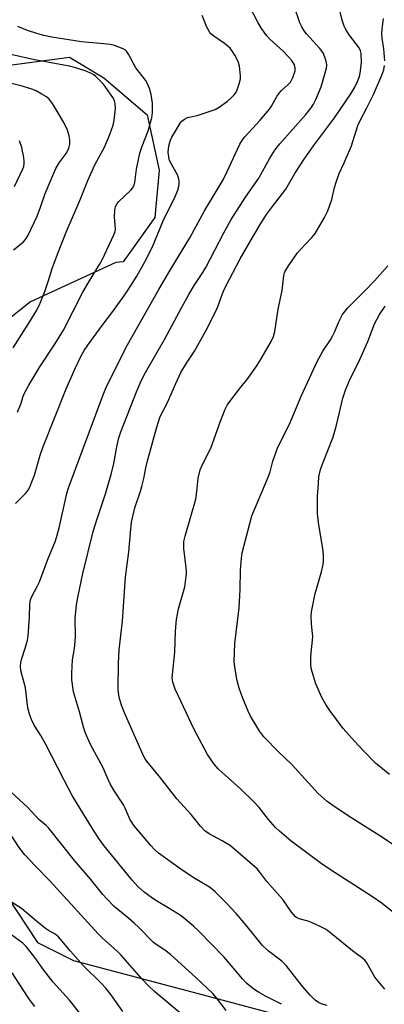
# Model space of a CAD drawing. Units: inches. Extents: x 1231765 to 1237765, y 513456 to 517457.
# Drawn here: x 1235108 to 1235225, y 514694 to 515009 of the extents above; entities that cross this region are included whole.
import ezdxf

# ---------------------------------------------------------------- set-up
doc = ezdxf.new("R2010")
doc.units = ezdxf.units.IN
doc.header["$MEASUREMENT"] = 0
doc.layers.add('NTRL-Trees', color=3, linetype='Continuous')
doc.layers.add('Undefined', color=1, linetype='Continuous')

msp = doc.modelspace()

# ---------------------------------------------------------------- linework, layer by layer
at = {"layer": 'NTRL-Trees'}
msp.add_lwpolyline([(1234917.33, 515078.97), (1235061.34, 514988.25), (1235100.73, 514993.56), (1235124.07, 514996.71), (1235135.07, 514990.02), (1235148.83, 514978.22), (1235152.76, 514960.53), (1235151.3, 514945.39), (1235141.2, 514931.26), (1235138.88, 514931.05), (1235111.6, 514918.51), (1235093.91, 514904.51), (1235064.74, 514854.44), (1235059.07, 514818.16), (1235076.35, 514792.96), (1235084.68, 514759.63), (1235097.18, 514738.8), (1235113.85, 514713.8), (1235125.35, 514708.05), (1235166.77, 514697.03), (1235197.41, 514688.89), (1235238.27, 514656.04)], dxfattribs=at)
at = {"layer": 'Undefined'}
for points, elevation in [([(1235191.82, 514694.05), (1235186.67, 514696.68), (1235184.42, 514697.92), (1235182.99, 514698.89), (1235180.72, 514700.74), (1235179.3, 514702.21), (1235173.42, 514709.07), (1235165.37, 514717.44), (1235163.7, 514719.05), (1235161.06, 514721.3), (1235159.73, 514722.31), (1235155.61, 514724.87), (1235151.62, 514727.23), (1235150.21, 514728.17), (1235147.96, 514729.86), (1235145.86, 514731.74), (1235144.03, 514733.76), (1235135.14, 514744.67), (1235133.46, 514746.98), (1235132.05, 514749.13), (1235124.96, 514760.77), (1235122.34, 514765.68), (1235116.41, 514777.29), (1235114.86, 514779.95), (1235112.82, 514783.26), (1235111.88, 514785.05), (1235111.25, 514786.71), (1235110.7, 514788.73), (1235109.97, 514795.18), (1235108.55, 514800.75), (1235108.38, 514802.09), (1235108.5, 514803.16), (1235108.73, 514804.23), (1235110.01, 514808.12), (1235110.62, 514810.41), (1235110.87, 514811.72), (1235111.33, 514817.74), (1235111.35, 514821.91), (1235111.59, 514823.24), (1235112.05, 514824.33), (1235113.72, 514827.49), (1235114.44, 514829.06), (1235117.07, 514836), (1235119.58, 514842.13), (1235120.16, 514843.93), (1235120.81, 514846.33), (1235123.22, 514857.24), (1235123.73, 514859.1), (1235134.8, 514888.83), (1235135.66, 514890.91), (1235136.62, 514892.91), (1235139.44, 514898.33), (1235141.65, 514902.99), (1235142.58, 514904.71), (1235152.57, 514922.43), (1235156.17, 514928.66), (1235162.54, 514938.97), (1235167.21, 514947.57), (1235173.1, 514957.47), (1235174.45, 514960.14), (1235177.69, 514967.32), (1235178.48, 514968.86), (1235179.38, 514970.29), (1235180.09, 514971.21), (1235184.95, 514976.49), (1235187.99, 514980.04), (1235188.64, 514981), (1235190.27, 514984.07), (1235191.02, 514985.2), (1235191.78, 514986), (1235193.96, 514987.93), (1235194.66, 514988.73), (1235195.41, 514990.15), (1235196.13, 514992.28), (1235196.2, 514993.29), (1235195.95, 514994.23), (1235195.09, 514995.59), (1235193.92, 514996.92), (1235192.32, 514998.53), (1235188.11, 515002.44), (1235187.12, 515003.49), (1235186.25, 515004.61), (1235185.45, 515005.82), (1235184.28, 515007.9), (1235180.27, 515015.5)], 320), ([(1235224.83, 514698.93), (1235221.65, 514702.68), (1235219.04, 514707.26), (1235218.36, 514708.13), (1235217.72, 514708.71), (1235214.45, 514711.13), (1235207.67, 514716.71), (1235206.06, 514717.92), (1235204.53, 514718.73), (1235201.38, 514720.19), (1235200.28, 514720.58), (1235197.43, 514721.31), (1235196.91, 514721.55), (1235196.26, 514722.04), (1235194.95, 514723.5), (1235192.26, 514727.56), (1235187.12, 514733.26), (1235184.89, 514736.27), (1235184.01, 514737.29), (1235177.08, 514743.35), (1235175.47, 514744.67), (1235172.83, 514746.33), (1235168.66, 514748.51), (1235167.29, 514749.51), (1235165.89, 514750.93), (1235162.91, 514754.72), (1235158.34, 514759.7), (1235153.13, 514766.41), (1235149.15, 514771.21), (1235148.16, 514772.59), (1235147.27, 514774.38), (1235141.63, 514787.21), (1235140.65, 514789.64), (1235140, 514791.81), (1235139.79, 514792.86), (1235139.65, 514794.76), (1235139.69, 514802.96), (1235139.95, 514807.28), (1235140.96, 514816.44), (1235142, 514830.57), (1235142.97, 514838.62), (1235143.52, 514844.71), (1235143.92, 514848.13), (1235144.93, 514852.66), (1235146.76, 514858.02), (1235147.18, 514859.44), (1235147.76, 514862.01), (1235148.4, 514865.41), (1235148.87, 514867.32), (1235151.86, 514878.13), (1235153.07, 514881.81), (1235155.39, 514886.35), (1235158.03, 514892.45), (1235159.68, 514895.88), (1235161.43, 514898.87), (1235163.99, 514902.68), (1235167.64, 514909.27), (1235171.28, 514916.37), (1235173.19, 514921.72), (1235173.98, 514923.49), (1235178.63, 514932.23), (1235182.52, 514939.02), (1235185.5, 514944.01), (1235187, 514946.35), (1235189.23, 514949.43), (1235192.12, 514953.1), (1235193.12, 514954.51), (1235194.03, 514955.98), (1235196, 514959.46), (1235198.99, 514964.11), (1235202.05, 514968.37), (1235208.68, 514977.23), (1235213.92, 514984.96), (1235215.23, 514987.09), (1235216.1, 514988.9), (1235216.66, 514990.48), (1235216.95, 514991.56), (1235217.33, 514994.88), (1235217.22, 514997.82), (1235217.04, 514998.66), (1235216.57, 514999.68), (1235213.42, 515003.82), (1235212.32, 515005.52), (1235211.8, 515006.55), (1235211.16, 515008.49), (1235209.99, 515013.41)], 324), ([(1235206.38, 514693.69), (1235204.82, 514694.08), (1235203.63, 514694.6), (1235202.59, 514695.36), (1235200.97, 514697.02), (1235198.6, 514699.64), (1235193.3, 514706.5), (1235191.89, 514707.8), (1235187.56, 514711.1), (1235185.76, 514712.8), (1235180.39, 514719.41), (1235177.34, 514723.03), (1235174.19, 514726.39), (1235170.57, 514730.03), (1235169.78, 514730.74), (1235168.82, 514731.43), (1235163.57, 514734.6), (1235159.61, 514737.24), (1235152.52, 514742.35), (1235151.19, 514743.56), (1235150.03, 514744.8), (1235144.71, 514751.07), (1235144.04, 514752.01), (1235143.49, 514753.01), (1235141.87, 514756.76), (1235141.35, 514757.8), (1235138.25, 514762.45), (1235137.08, 514764.5), (1235136.43, 514765.83), (1235134.83, 514769.57), (1235130.81, 514777.05), (1235129.17, 514780.69), (1235128.61, 514782.33), (1235127.29, 514787.45), (1235125.37, 514793.93), (1235124.81, 514797.77), (1235124.76, 514799.81), (1235125.04, 514804.13), (1235125.64, 514807.78), (1235125.9, 514810.08), (1235125.95, 514811.53), (1235125.91, 514817.3), (1235126.31, 514821.68), (1235126.68, 514823.98), (1235128.32, 514831.66), (1235131.66, 514845.13), (1235132.78, 514848.85), (1235135.64, 514857.49), (1235137.48, 514863.77), (1235138.19, 514866.86), (1235139.14, 514872.2), (1235139.78, 514875.05), (1235140.46, 514876.98), (1235145.5, 514889.79), (1235146.97, 514893.21), (1235148.35, 514895.89), (1235154.37, 514906.41), (1235159.92, 514916.78), (1235162.19, 514920.84), (1235163.94, 514923.76), (1235166.63, 514927.86), (1235167.59, 514929.46), (1235173.35, 514940.57), (1235175.76, 514944.78), (1235180.29, 514951.91), (1235184.55, 514958.01), (1235188.04, 514964.42), (1235189.63, 514966.94), (1235191.29, 514969.02), (1235199.59, 514978.37), (1235201.26, 514980.43), (1235202.05, 514981.66), (1235202.77, 514983.16), (1235204.49, 514987.19), (1235206.16, 514993.2), (1235206.24, 514994.06), (1235206.13, 514994.92), (1235205.63, 514996.62), (1235205.09, 514998.01), (1235204.72, 514998.63), (1235204.05, 514999.46), (1235199.73, 515004.1), (1235199.03, 515005.05), (1235198.26, 515006.32), (1235197.66, 515007.66), (1235195.87, 515012.94)], 322), ([(1235106.82, 514854.02), (1235110.21, 514857.47), (1235110.85, 514858.33), (1235111.39, 514859.3), (1235112.08, 514860.94), (1235112.84, 514863.08), (1235114.71, 514869.52), (1235115.59, 514872), (1235122.99, 514890.72), (1235125.75, 514897.01), (1235127.75, 514901.22), (1235128.76, 514902.97), (1235129.88, 514904.66), (1235134.55, 514910.97), (1235137.93, 514915.37), (1235141.95, 514921.09), (1235143.57, 514923.51), (1235145.53, 514926.74), (1235148.1, 514931.27), (1235150.57, 514936.03), (1235154.03, 514944.39), (1235157.88, 514952.37), (1235158.63, 514954.16), (1235158.87, 514954.97), (1235159.08, 514956.11), (1235159.14, 514956.97), (1235159.03, 514957.78), (1235158.52, 514959.02), (1235156.24, 514963.2), (1235155.93, 514963.96), (1235155.75, 514964.79), (1235155.62, 514966.21), (1235155.64, 514967.36), (1235155.88, 514968.8), (1235156.29, 514970.16), (1235156.77, 514971.11), (1235158.28, 514973.55), (1235159.41, 514975.54), (1235159.94, 514976.19), (1235160.76, 514976.91), (1235161.72, 514977.42), (1235164.88, 514978.03), (1235168.99, 514979.37), (1235170.59, 514979.98), (1235171.86, 514980.73), (1235174.54, 514982.66), (1235175.65, 514983.56), (1235176.58, 514984.49), (1235177.18, 514985.29), (1235177.65, 514986.23), (1235178.27, 514988.13), (1235178.66, 514989.78), (1235178.71, 514990.64), (1235178.62, 514991.8), (1235178.34, 514993.82), (1235178.08, 514994.95), (1235177.73, 514995.75), (1235176.86, 514997.31), (1235175.91, 514998.82), (1235175.35, 514999.5), (1235173.53, 515001.01), (1235169.9, 515003.57), (1235169.25, 515004.15), (1235168.9, 515004.58), (1235168.31, 515005.52), (1235167.93, 515006.28), (1235166.49, 515009.99)], 318), ([(1235224.75, 514995.51), (1235224.43, 514999.36), (1235223.94, 515002.76), (1235223.84, 515004.22), (1235223.9, 515005.65), (1235224.33, 515009.06)], 326), ([(1235107.49, 514883.21), (1235108.6, 514886.16), (1235109.24, 514888.34), (1235109.68, 514889.36), (1235111.02, 514891.87), (1235114.57, 514897.77), (1235119.39, 514904.99), (1235122.14, 514909.41), (1235128.37, 514921.59), (1235130.11, 514924.68), (1235133.65, 514930.39), (1235134.51, 514931.88), (1235138.25, 514939.87), (1235138.63, 514940.96), (1235138.74, 514941.73), (1235138.43, 514945.67), (1235138.56, 514947.63), (1235138.81, 514948.98), (1235139.25, 514949.88), (1235139.77, 514950.53), (1235143.65, 514954.16), (1235144.22, 514954.83), (1235144.62, 514955.55), (1235144.94, 514956.58), (1235145.46, 514960.87), (1235146.5, 514965.95), (1235147.23, 514968.28), (1235149.21, 514973.15), (1235150.33, 514977.27), (1235150.56, 514978.98), (1235150.55, 514981.92), (1235150.1, 514984.76), (1235149.63, 514986.68), (1235149.03, 514988.18), (1235148.37, 514989.35), (1235145.25, 514993.3), (1235142.91, 514997.63), (1235142.31, 514998.53), (1235141.91, 514998.9), (1235141.18, 514999.33), (1235138.45, 515000.44), (1235137.04, 515000.73), (1235133.88, 515001.08), (1235127.92, 515001.57), (1235118.38, 515003.08), (1235115.86, 515003.58), (1235113.67, 515004.18), (1235110.67, 515005.15), (1235107.52, 515006.43)], 316), ([(1235106.02, 514903.8), (1235111.62, 514912.56), (1235113.39, 514915.52), (1235114.43, 514917.49), (1235116.17, 514921.81), (1235117.37, 514925.3), (1235118.56, 514929.13), (1235120.19, 514933.69), (1235123.05, 514940.75), (1235127.34, 514950.9), (1235129.87, 514957.24), (1235132.13, 514962.29), (1235135.23, 514967.86), (1235137, 514971.98), (1235137.97, 514974.9), (1235138.37, 514976.54), (1235138.72, 514980.31), (1235138.7, 514981.74), (1235138.43, 514982.78), (1235137.94, 514983.78), (1235134.89, 514987.99), (1235133.92, 514989.05), (1235132.48, 514990.45), (1235131.82, 514991), (1235131.13, 514991.43), (1235129.12, 514992.27), (1235125.64, 514993.4), (1235124.09, 514993.82), (1235112.88, 514995.86), (1235096.69, 514999.41)], 314), ([(1235227.25, 514723.62), (1235223.91, 514726.24), (1235220.83, 514728.42), (1235208.89, 514736.03), (1235204.9, 514738.7), (1235194.89, 514746.13), (1235191.11, 514749.37), (1235189.84, 514750.56), (1235187.67, 514753.11), (1235184.7, 514756.9), (1235183.09, 514758.62), (1235178.6, 514763), (1235172.92, 514767.96), (1235171.51, 514769.33), (1235170.26, 514770.8), (1235168.2, 514773.9), (1235163.83, 514782.02), (1235159.59, 514790.92), (1235157.84, 514794.78), (1235157.09, 514796.97), (1235156.88, 514798.41), (1235157.67, 514806.52), (1235157.9, 514813.28), (1235158.2, 514816.98), (1235158.93, 514820.41), (1235160.88, 514827.48), (1235161.16, 514829.17), (1235161.42, 514831.44), (1235161.45, 514832.29), (1235161.38, 514833.47), (1235160.58, 514839.66), (1235160.54, 514840.82), (1235160.61, 514841.96), (1235161, 514843.64), (1235164.38, 514855.42), (1235164.76, 514857.9), (1235165.16, 514862.18), (1235165.84, 514864.77), (1235166.39, 514866.12), (1235169.22, 514871.79), (1235172.27, 514880.34), (1235173.81, 514884.15), (1235174.43, 514885.46), (1235175.26, 514886.69), (1235178.34, 514890.73), (1235181.08, 514893.98), (1235183.86, 514898.01), (1235185.42, 514900.45), (1235188.44, 514905.81), (1235189.23, 514907.37), (1235189.68, 514908.97), (1235190.73, 514916.16), (1235192.01, 514922.13), (1235192.52, 514926.93), (1235192.74, 514927.76), (1235192.98, 514928.29), (1235194.24, 514930.28), (1235196.95, 514934.16), (1235199.19, 514936.75), (1235201.48, 514939.02), (1235202.54, 514940.28), (1235205.53, 514945.41), (1235206.58, 514947.55), (1235207.88, 514951.22), (1235208.7, 514955.05), (1235209.2, 514956.72), (1235210.25, 514959.45), (1235211.83, 514962.89), (1235214.14, 514968.33), (1235216.16, 514974.81), (1235216.93, 514976.44), (1235219.1, 514980.45), (1235221.17, 514984.73), (1235223.85, 514990.94), (1235224.45, 514992.59), (1235224.73, 514994.03)], 326), ([(1235106.2, 514935.06), (1235109.27, 514937.54), (1235109.97, 514938.37), (1235110.72, 514939.53), (1235113.7, 514945.9), (1235114.81, 514948.78), (1235116.34, 514953.11), (1235119.7, 514961.1), (1235120.75, 514962.87), (1235122.98, 514965.91), (1235123.39, 514966.61), (1235123.82, 514967.58), (1235124.16, 514968.92), (1235124.21, 514970.27), (1235123.98, 514971.54), (1235123.38, 514973.33), (1235122.22, 514975.75), (1235120.56, 514978.68), (1235118.61, 514981.83), (1235117.61, 514983.21), (1235116.75, 514983.95), (1235115.25, 514984.89), (1235113.46, 514985.9), (1235112.08, 514986.45), (1235108.95, 514987.4), (1235095.42, 514990.7)], 312), ([(1235106.52, 514955.38), (1235109.18, 514960.95), (1235109.44, 514961.73), (1235109.58, 514962.69), (1235109.55, 514963.54), (1235109.33, 514965.26), (1235109.08, 514966.68), (1235108.79, 514967.78), (1235108.07, 514969.94)], 310), ([(1235230.68, 514742.83), (1235224.03, 514747.38), (1235213.12, 514754.32), (1235207.85, 514757.76), (1235206.41, 514758.82), (1235203.54, 514761.4), (1235195.02, 514770.76), (1235190.88, 514774.68), (1235186.1, 514779.53), (1235184.9, 514781.17), (1235181.85, 514786.13), (1235181.11, 514787.71), (1235179.32, 514792.03), (1235178.26, 514795.11), (1235177.61, 514797.4), (1235176.88, 514801.8), (1235176.72, 514803.55), (1235176.83, 514809.29), (1235178.24, 514820.77), (1235178.54, 514826.61), (1235178.73, 514832.74), (1235179, 514836.62), (1235179.22, 514838.3), (1235182.35, 514850.08), (1235187.58, 514862.49), (1235188.13, 514864.17), (1235189.07, 514867.57), (1235190.67, 514872.02), (1235194.36, 514879.44), (1235198.21, 514888.6), (1235203.15, 514899.4), (1235205.03, 514902.78), (1235207.41, 514906.37), (1235208.09, 514907.53), (1235208.7, 514908.79), (1235210.06, 514912.1), (1235211.27, 514914.45), (1235212.08, 514915.56), (1235213, 514916.63), (1235218.45, 514922), (1235221.45, 514925.22), (1235225.72, 514930.03)], 328), ([(1235226.26, 514767.51), (1235221.83, 514771.12), (1235217.97, 514775.04), (1235215.13, 514778.08), (1235211.49, 514782.18), (1235207.27, 514787.93), (1235205.93, 514789.87), (1235204.7, 514792.07), (1235202.77, 514796.4), (1235201.56, 514800.32), (1235201.3, 514801.46), (1235201.19, 514802.65), (1235201.19, 514805.33), (1235201.79, 514811.48), (1235201.73, 514812.48), (1235201.34, 514815.57), (1235201.31, 514817.97), (1235201.4, 514819.45), (1235202.58, 514825.26), (1235204.57, 514832.2), (1235205.08, 514834.53), (1235205.23, 514835.7), (1235205.23, 514837.18), (1235205.11, 514838.94), (1235203.65, 514847.94), (1235203.32, 514850.85), (1235203.34, 514856.43), (1235203.57, 514860.5), (1235203.76, 514862.53), (1235204.28, 514864.97), (1235204.95, 514866.9), (1235208.17, 514875.05), (1235208.62, 514876.38), (1235209.38, 514879.09), (1235211.41, 514887.72), (1235212.34, 514890.63), (1235213.52, 514893.33), (1235216.8, 514900.1), (1235219.42, 514905.81), (1235221.54, 514911.42), (1235223.1, 514914.47), (1235224.89, 514917.12)], 330), ([(1235174.07, 514692.12), (1235171.01, 514696.12), (1235169.88, 514697.47), (1235164.41, 514702.64), (1235156.31, 514709.94), (1235154.52, 514711.3), (1235151.71, 514713.18), (1235150.88, 514713.82), (1235146.21, 514718.59), (1235144.75, 514719.98), (1235143.05, 514721.5), (1235138.34, 514725.35), (1235135.89, 514727.81), (1235134.71, 514729.11), (1235130.83, 514733.98), (1235125.66, 514740.05), (1235117.37, 514750.44), (1235116.57, 514751.23), (1235114.3, 514753.07), (1235110.65, 514757.04), (1235105.4, 514761.87)], 318), ([(1235160.38, 514690.45), (1235151.37, 514698.02), (1235149.3, 514699.94), (1235147.14, 514702.22), (1235140.48, 514709.85), (1235139.26, 514711.04), (1235134.65, 514715.2), (1235133.24, 514716.58), (1235117.89, 514733.43), (1235113.05, 514738.32), (1235109.77, 514741.77), (1235108.2, 514743.8), (1235102.56, 514752.5)], 316), ([(1235141.15, 514691.79), (1235137.31, 514697.16), (1235135.64, 514699.23), (1235134.24, 514700.74), (1235128.47, 514706.48), (1235124.39, 514711.04), (1235120.51, 514715.56), (1235119.47, 514716.44), (1235117.33, 514717.59), (1235116.38, 514718.24), (1235113.47, 514720.58), (1235108.78, 514724.67), (1235103.76, 514727.9)], 314), ([(1235127.32, 514691.27), (1235124.01, 514695.36), (1235118.81, 514701.09), (1235115.84, 514705), (1235112.95, 514709.05), (1235110.37, 514712.42), (1235109.16, 514713.6), (1235104.49, 514716.99)], 312), ([(1235113.01, 514693.38), (1235111.59, 514695.15), (1235110.61, 514696.54), (1235105.71, 514704.08)], 310)]:
    msp.add_lwpolyline(points, dxfattribs=dict(at, elevation=elevation))

doc.saveas('drawing.dxf')
